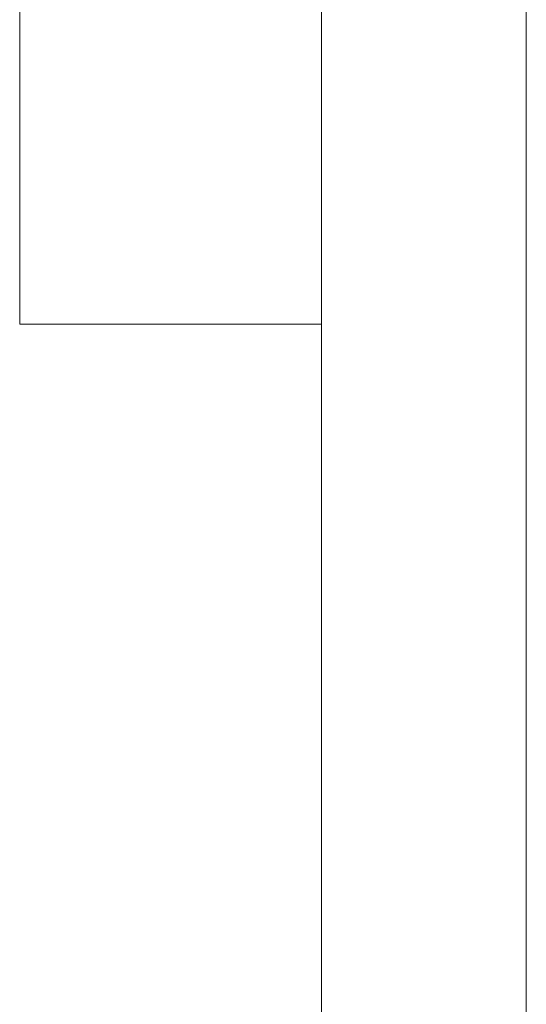
# Model space of a CAD drawing. Units: inches. Extents: x 44 to 165, y -229 to -63.
# Drawn here: x 54 to 54, y -124 to -122 of the extents above; entities that cross this region are included whole.
import ezdxf

# ---------------------------------------------------------------- set-up
doc = ezdxf.new("R2010")
doc.units = ezdxf.units.IN
doc.header["$MEASUREMENT"] = 0
doc.layers.add('Ebene 1', color=7, linetype='Continuous')

# ---------------------------------------------------------------- blocks, each defined once
blk = doc.blocks.new('block 3')
at = {"layer": 'Ebene 1', "color": 7, "lineweight": 18, "true_color": 0xffffff}
for points in [[(54.0951, -63.3486), (54.0951, -175.0026)], [(54.4973, -63.3482), (54.4973, -175.0026)], [(54.0951, -91.9022), (54.0951, -175.0026)], [(54.4973, -91.9022), (54.4973, -175.0026)], [(53.5025, -110.8251), (53.5025, -122.0224)], [(54.0952, -122.0224), (54.0952, -110.8251)], [(53.5025, -122.4247), (53.5025, -122.0224)], [(54.0952, -122.0224), (54.0952, -122.4247)], [(53.5025, -122.4247), (54.0952, -122.4247)]]:
    blk.add_lwpolyline(points, dxfattribs=at)

msp = doc.modelspace()

# ---------------------------------------------------------------- block references
at = {"layer": 'Ebene 1'}
msp.add_blockref('block 3', (0, 0), dxfattribs=at)

doc.saveas('drawing.dxf')
